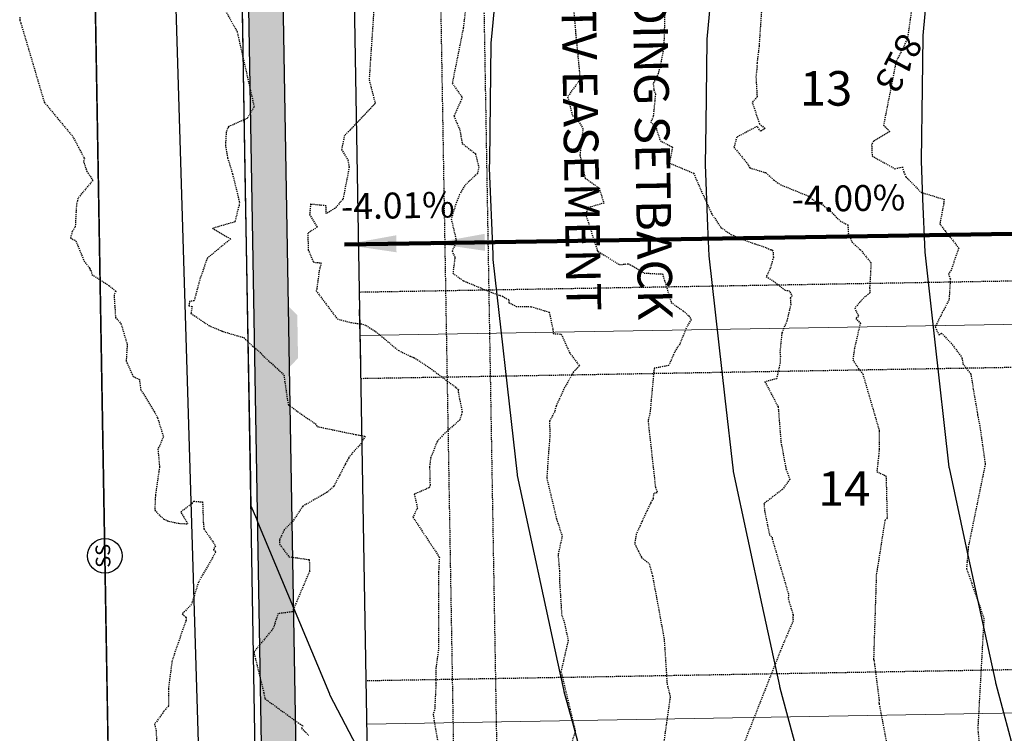
# Model space of a CAD drawing. Units: feet. Extents: x 2037670 to 2039189, y 13683042 to 13685614.
# Drawn here: x 2038723 to 2038837, y 13684320 to 13684403 of the extents above; entities that cross this region are included whole.
import ezdxf
from ezdxf.enums import TextEntityAlignment as Align

# ---------------------------------------------------------------- set-up
doc = ezdxf.new("R2010")
doc.units = ezdxf.units.FT
doc.header["$MEASUREMENT"] = 0
doc.linetypes.add('HIDDEN2', pattern=[0.1875, 0.125, -0.0625])
doc.linetypes.add('MP 1249800$0$HIDDEN2', pattern=[0.1875, 0.125, -0.0625])
for name, color, linetype in [('C-ANNO-NOTES', 51, 'Continuous'), ('C-TOPO-ANNO', 21, 'Continuous'), ('CE-TOPO-ANNO-CONT', 21, 'Continuous'), ('CE-TOPO-MAJR', 37, 'HIDDEN2'), ('CE-TOPO-MINR', 39, 'HIDDEN2'), ('CP-TOPO-ANNO-SLOP', 51, 'Continuous'), ('CP-TOPO-MAJR', 5, 'Continuous'), ('CP-TOPO-MINR', 4, 'Continuous'), ('MP 1249800$0$C-SSWR-PIPE-LINE D-U1', 6, 'Continuous'), ('MP 1249800$0$C-SSWR-PIPE-LINE G-U1', 6, 'Continuous'), ('MP 1249800$0$CP-ANNO-LOT-U1', 51, 'Continuous'), ('MP 1249800$0$CP-BLDG-STBK-FRNT-U1', 252, 'MP 1249800$0$HIDDEN2'), ('MP 1249800$0$CP-ESMT-UTIL-U1', 252, 'MP 1249800$0$HIDDEN2'), ('MP 1249800$0$CP-ROAD-CURB-BACK-U1', 252, 'Continuous'), ('MP 1249800$0$CP-ROAD-CURB-FACE-U1', 252, 'Continuous'), ('MP 1249800$0$CP-ROAD-ROW-U1', 252, 'Continuous'), ('MP 1249800$0$CP-ROAD-SWLK-HATCH-U1', 253, 'Continuous'), ('MP 1249800$0$CP-ROAD-SWLK-U1', 252, 'Continuous')]:
    doc.layers.add(name, color=color, linetype=linetype)
for name, color, linetype, plot in [('C-PLAN-PIPE-SSWR', 204, 'Continuous', False), ('MP 1249800$0$C-ANNO-NPLT', 190, 'Continuous', False), ('MP 1249800$0$CP-BLDG-STBK-SIDE-U1', 252, 'MP 1249800$0$HIDDEN2', False)]:
    doc.layers.add(name, color=color, linetype=linetype, plot=plot)
doc.layers.add('MP 1249800$0$CP-PROP-LOT-U1', color=252, linetype='Continuous', lineweight=0)
doc.styles.add('A_PD-DIMS', font='simplex.shx')
doc.styles.add('MP 1249800$0$PD-BOLD', font='sanss___.ttf')
doc.styles.add('PD-080', font='Simplex.shx', dxfattribs={"height": 0.08})
doc.styles.add('SIMPLEX', font='simplex.shx')
doc.dimstyles.new('pd_basic_PD-080', dxfattribs={"dimtxt": 0.08, "dimasz": 0.1, "dimexe": 0.08, "dimexo": 0.08, "dimgap": 0.05, "dimtad": 0, "dimtih": 1, "dimtoh": 1, "dimrnd": 0.01, "dimzin": 0, "dimdsep": 46, "dimtxsty": 'A_PD-DIMS', "dimcen": 0.08, "dimclrd": 256, "dimclre": 256, "dimclrt": 256, "dimaunit": 1, "dimadec": 4, "dimazin": 0, "dimtfac": 1, "dimtofl": 0, "dimtmove": 0, "dimatfit": 3, "dimfxl": 1, "dimtfill": 1, "dimtolj": 1, "dimtzin": 0, "dimarcsym": 0})

# ---------------------------------------------------------------- blocks, each defined once
blk = doc.blocks.new('*U230')
at = {"layer": 'CE-TOPO-ANNO-CONT', "color": 21, "linetype": 'Continuous', "lineweight": -3, "insert": (2038824.83, 13684398.14, 813), "char_height": 3, "width": 7.2143, "attachment_point": 5, "rotation": 242.635, "style": 'SIMPLEX', "bg_fill": 3, "box_fill_scale": 1.25, "bg_fill_color": 256, "bg_fill_true_color": 13158600, "bg_fill_transparency": 0}
blk.add_mtext('813', dxfattribs=at)
blk = doc.blocks.new('SSMH')
blk.add_circle((0, 0), 2)
at = {"insert": (0, 0), "char_height": 1.7, "width": 4.8137, "attachment_point": 5, "line_spacing_factor": 0.882646, "style": 'PD-080'}
blk.add_mtext('SS', dxfattribs=at)
blk = doc.blocks.new('*U438')
at = {"layer": 'CP-TOPO-ANNO-SLOP', "color": 51, "linetype": 'Continuous', "lineweight": -3, "insert": (2038767.21, 13684379.07), "char_height": 3, "width": 15.8714, "attachment_point": 8, "rotation": 0.9846, "style": 'SIMPLEX', "bg_fill": 3, "box_fill_scale": 1.333333, "bg_fill_color": 256, "bg_fill_true_color": 13158600, "bg_fill_transparency": 0}
blk.add_mtext('-4.01%', dxfattribs=at)
at = {"layer": 'CP-TOPO-ANNO-SLOP', "color": 51, "linetype": 'Continuous', "lineweight": -3}
blk.add_leader([(2038761, 13684376.97, 0.09), (2038773.49, 13684377.18, -0.09)], dimstyle='pd_basic_PD-080', override={"dimscale": 1, "dimasz": 6, "dimclrd": 256, "dimlwd": 65535}, dxfattribs=at)
blk = doc.blocks.new('*U439')
at = {"layer": 'CP-TOPO-ANNO-SLOP', "color": 51, "linetype": 'Continuous', "lineweight": -3, "insert": (2038819.38, 13684379.91), "char_height": 3, "width": 16.4486, "attachment_point": 8, "rotation": 0.9126, "style": 'SIMPLEX', "bg_fill": 3, "box_fill_scale": 1.333333, "bg_fill_color": 256, "bg_fill_true_color": 13158600, "bg_fill_transparency": 0}
blk.add_mtext('-4.00%', dxfattribs=at)
at = {"layer": 'CP-TOPO-ANNO-SLOP', "color": 51, "linetype": 'Continuous', "lineweight": -3}
blk.add_leader([(2038771.24, 13684377.14), (2038867.59, 13684378.68)], dimstyle='pd_basic_PD-080', override={"dimscale": 1, "dimasz": 6, "dimclrd": 256, "dimlwd": 65535}, dxfattribs=at)

msp = doc.modelspace()

# ---------------------------------------------------------------- linework, layer by layer
at = {"layer": 'C-PLAN-PIPE-SSWR', "color": 204, "linetype": 'Continuous', "lineweight": -3}
for points in [[(2038733.255, 13684340.935), (2038727.711, 13684663.466)], [(2038741.073, 13683886.002), (2038733.255, 13684340.935)]]:
    msp.add_lwpolyline(points, dxfattribs=at)
at = {"layer": 'CE-TOPO-MAJR', "color": 37, "linetype": 'HIDDEN2', "lineweight": -3, "elevation": 810}
msp.add_lwpolyline([(2038787.405, 13684405.558), (2038787.749, 13684401.469), (2038788.175, 13684397.133), (2038788.246, 13684396.077), (2038786.824, 13684394.103), (2038787.387, 13684391.897), (2038787.868, 13684391.855), (2038787.973, 13684391.438), (2038788.602, 13684390.414), (2038788.243, 13684387.377), (2038788.769, 13684385.005), (2038788.86, 13684384.662), (2038790.465, 13684383.54), (2038791.011, 13684381.783), (2038789.221, 13684381.255), (2038788.977, 13684380.623), (2038788.985, 13684380.267), (2038790.237, 13684376.37), (2038790.239, 13684376.28), (2038790.355, 13684376.171), (2038792.819, 13684374.655), (2038793.817, 13684374.748), (2038794.35, 13684374.508), (2038795.677, 13684373.683), (2038797.548, 13684373.577), (2038797.795, 13684373.58), (2038798.043, 13684372.827), (2038798.814, 13684370.268), (2038800.208, 13684369.287), (2038800.866, 13684368.712), (2038801.112, 13684368.295), (2038800.564, 13684367.317), (2038799.798, 13684365.453), (2038799.297, 13684364.713), (2038798.515, 13684362.976), (2038796.837, 13684362.646), (2038796.35, 13684357.406), (2038796.129, 13684356.595), (2038796.987, 13684348.883), (2038797.207, 13684348.25), (2038796.762, 13684348.159), (2038796.727, 13684347.587), (2038796.441, 13684347.084), (2038795.432, 13684344.911), (2038794.764, 13684343.453), (2038794.578, 13684342.364), (2038794.751, 13684342.003), (2038794.993, 13684341.506), (2038795.386, 13684340.738), (2038796.262, 13684340.049), (2038796.654, 13684338.611), (2038797.996, 13684331.314), (2038798.336, 13684326.115), (2038798.696, 13684324.628), (2038797.659, 13684317.262)], dxfattribs=at)
at = {"layer": 'CE-TOPO-MINR', "color": 39, "linetype": 'HIDDEN2', "lineweight": -3}
for points, elevation in [([(2038809.643, 13684409.516), (2038808.981, 13684399.923), (2038808.754, 13684397.986), (2038808.737, 13684397.754), (2038808.753, 13684397.57), (2038808.622, 13684396.442), (2038808.759, 13684394.088), (2038808.194, 13684393.435), (2038809.036, 13684390.957), (2038809.703, 13684390.405), (2038809.161, 13684390.09), (2038808.756, 13684390.663), (2038806.404, 13684389.415), (2038806.082, 13684388.255), (2038807.084, 13684387.03), (2038807.635, 13684386.357), (2038807.911, 13684385.859), (2038809.799, 13684385.291), (2038810.72, 13684384.438), (2038811.45, 13684383.917), (2038814.756, 13684382.573), (2038815.533, 13684381.943), (2038815.829, 13684381.983), (2038817.25, 13684380.84), (2038818.375, 13684379.719), (2038819.27, 13684379.249), (2038819.31, 13684378.329), (2038819.752, 13684377.252), (2038820.731, 13684376.372), (2038821.913, 13684374.895), (2038821.903, 13684373.862), (2038821.784, 13684371.977), (2038821.823, 13684371.371), (2038821.131, 13684370.825), (2038820.057, 13684369.642), (2038820.51, 13684368.667), (2038820.178, 13684368.408), (2038820.711, 13684367.893), (2038820.023, 13684364.947), (2038819.847, 13684363.627), (2038820.52, 13684362.594), (2038820.991, 13684362.006), (2038822.9, 13684355.436), (2038822.904, 13684353.313), (2038822.82, 13684352.481), (2038822.615, 13684350.687), (2038823.675, 13684350.182), (2038823.71, 13684349.323), (2038823.81, 13684345.333), (2038823.544, 13684345.02), (2038822.673, 13684339.416), (2038822.558, 13684338.781), (2038822.242, 13684328.971), (2038822.295, 13684328.828), (2038822.884, 13684324.22), (2038822.87, 13684323.969), (2038822.884, 13684323.809), (2038825.704, 13684308.961)], 812), ([(2038764.701, 13684408.833), (2038763.842, 13684396.056), (2038764.527, 13684393.425), (2038764.54, 13684393.386), (2038764.513, 13684393.288), (2038764.379, 13684393.128), (2038761.645, 13684390.231), (2038760.992, 13684389.615), (2038760.652, 13684387.971), (2038761.386, 13684386.809), (2038761.409, 13684386.801), (2038761.382, 13684386.743), (2038761.537, 13684385.938), (2038760.815, 13684382.22), (2038759.868, 13684381.163), (2038758.874, 13684380.561), (2038758.872, 13684381.465), (2038757.066, 13684381.646), (2038756.961, 13684380.466), (2038757.835, 13684379.01), (2038756.748, 13684378.299), (2038756.788, 13684376.377), (2038757.396, 13684374.942), (2038758.297, 13684374.858), (2038758.071, 13684373.999), (2038757.788, 13684371.872), (2038757.711, 13684371.63), (2038760.149, 13684368.372), (2038761.767, 13684367.937), (2038763.089, 13684367.775), (2038763.477, 13684367.625), (2038764.588, 13684366.919), (2038767.265, 13684364.695), (2038768.638, 13684364.038), (2038769.027, 13684363.897), (2038770.899, 13684362.68), (2038773.893, 13684360.443), (2038774.187, 13684360.178), (2038774.148, 13684359.946), (2038774.618, 13684357.614), (2038774.347, 13684356.689), (2038772.454, 13684354.989), (2038772.123, 13684354.617), (2038771.742, 13684354.233), (2038770.948, 13684352.219), (2038770.842, 13684351.266), (2038770.897, 13684349.143), (2038770.884, 13684348.939), (2038770.823, 13684348.885), (2038770.772, 13684348.807), (2038769.074, 13684348.071), (2038769.434, 13684346.494), (2038768.917, 13684345.416), (2038771.977, 13684340.775), (2038771.885, 13684339.072), (2038771.859, 13684330.008), (2038771.582, 13684327.942), (2038771.582, 13684326.253), (2038771.427, 13684323.055), (2038771.243, 13684322.629), (2038772.337, 13684316.09)], 808), ([(2038775.469, 13684408.426), (2038774.746, 13684402.043), (2038773.465, 13684395.667), (2038774.625, 13684394.008), (2038773.665, 13684391.848), (2038774.354, 13684390.228), (2038774.42, 13684389.784), (2038774.47, 13684389.529), (2038774.62, 13684388.697), (2038776.146, 13684387.504), (2038776.541, 13684385.972), (2038776.391, 13684385.213), (2038774.909, 13684383.813), (2038774.32, 13684382.769), (2038773.959, 13684381.89), (2038773.348, 13684379.959), (2038773.919, 13684377.532), (2038773.786, 13684376.92), (2038773.463, 13684376.249), (2038773.773, 13684375.468), (2038773.539, 13684373.651), (2038774.651, 13684372.856), (2038774.776, 13684372.778), (2038777.722, 13684371.557), (2038779.298, 13684370.992), (2038780.007, 13684370.593), (2038780.013, 13684370.224), (2038780.399, 13684370.08), (2038780.875, 13684369.812), (2038782.619, 13684369.787), (2038784.696, 13684369.149), (2038785.115, 13684367.165), (2038785.156, 13684366.667), (2038786.083, 13684366.614), (2038787.038, 13684364.48), (2038788.185, 13684362.936), (2038787.504, 13684362.226), (2038786.471, 13684360.428), (2038785.479, 13684358.259), (2038785.329, 13684357.631), (2038784.721, 13684356.532), (2038784.772, 13684354.878), (2038784.57, 13684352.353), (2038784.526, 13684351.679), (2038784.416, 13684349.921), (2038785.545, 13684345.187), (2038786.196, 13684343.236), (2038785.719, 13684341.077), (2038785.877, 13684339.157), (2038785.888, 13684337.98), (2038786.129, 13684334.15), (2038786.436, 13684333.248), (2038786.889, 13684331.147), (2038786.055, 13684327.55), (2038787.711, 13684320.641), (2038786.178, 13684315.828)], 809), ([(2038798.149, 13684406.711), (2038797.958, 13684399.83), (2038797.645, 13684398.171), (2038797.311, 13684396.794), (2038796.722, 13684395.625), (2038796.804, 13684394.903), (2038796.997, 13684394.43), (2038796.729, 13684391.789), (2038796.439, 13684391.162), (2038797.058, 13684390.499), (2038797.539, 13684389.007), (2038798.962, 13684388.266), (2038798.607, 13684386.42), (2038801.406, 13684385.247), (2038802.302, 13684383.155), (2038802.708, 13684382.324), (2038803.481, 13684380.582), (2038804.563, 13684378.966), (2038805.73, 13684378.149), (2038806.891, 13684377.649), (2038809.825, 13684376.604), (2038810.31, 13684376.374), (2038810.395, 13684376.393), (2038810.512, 13684376.313), (2038810.622, 13684376.082), (2038810.64, 13684375.498), (2038810.29, 13684374.237), (2038809.826, 13684373.265), (2038810.651, 13684372.759), (2038812.016, 13684371.687), (2038812.452, 13684371.659), (2038812.814, 13684371.054), (2038812.602, 13684370.783), (2038812.657, 13684370.035), (2038812.208, 13684368.138), (2038811.624, 13684366.74), (2038811.401, 13684364.57), (2038811.454, 13684364.013), (2038811.419, 13684363.28), (2038811.015, 13684361.443), (2038809.673, 13684361.096), (2038811.193, 13684358.197), (2038811.52, 13684354.14), (2038812.104, 13684350.959), (2038812.543, 13684349.789), (2038811.691, 13684348.627), (2038809.549, 13684346.984), (2038809.615, 13684346.197), (2038810.188, 13684343.384), (2038810.51, 13684343.081), (2038810.502, 13684342.906), (2038812.413, 13684336.425), (2038812.389, 13684336.154), (2038812.361, 13684336), (2038812.921, 13684334.126), (2038812.905, 13684333.641), (2038812.934, 13684333.413), (2038811.655, 13684330.439), (2038806.989, 13684318.608)], 811), ([(2038723.418, 13684403.295), (2038723.392, 13684402.944), (2038723.529, 13684402.608), (2038726.242, 13684393.449), (2038729.533, 13684389.5), (2038730.879, 13684386.942), (2038730.765, 13684386.598), (2038731.169, 13684385.458), (2038731.86, 13684384.416), (2038730.139, 13684382.338), (2038730.071, 13684382.042), (2038729.962, 13684381.623), (2038729.822, 13684379.001), (2038729.475, 13684378.479), (2038729.278, 13684377.752), (2038729.887, 13684377.415), (2038730.845, 13684375.064), (2038731.504, 13684374.232), (2038731.496, 13684374.06), (2038731.662, 13684373.972), (2038731.744, 13684373.5), (2038733.729, 13684372.242), (2038734.539, 13684371.565), (2038734.31, 13684371.136), (2038734.489, 13684368.527), (2038735.116, 13684367.837), (2038735.838, 13684365.421), (2038735.717, 13684363.487), (2038736.406, 13684361.976), (2038736.517, 13684361.708), (2038737.252, 13684361.366), (2038737.406, 13684360.179), (2038738.964, 13684357.636), (2038739.357, 13684356.906), (2038740.027, 13684354.745), (2038739.609, 13684353.724), (2038739.385, 13684353.329), (2038739.583, 13684351.248), (2038739.108, 13684348.015), (2038739.027, 13684346.21), (2038740.063, 13684345.201), (2038740.632, 13684344.949), (2038741.774, 13684344.703), (2038742.865, 13684344.643), (2038742.05, 13684346.049), (2038743.353, 13684347.006), (2038743.553, 13684347.259), (2038744.564, 13684347.177), (2038744.646, 13684344.851), (2038744.721, 13684344.058), (2038745.705, 13684342.643), (2038746.048, 13684342.097), (2038745.814, 13684341.66), (2038746.09, 13684341.379), (2038744.091, 13684337.888), (2038743.282, 13684335.319), (2038742.21, 13684334.21), (2038742.648, 13684333.797), (2038742.647, 13684333.508), (2038741.035, 13684328.803), (2038740.603, 13684325.542), (2038740.605, 13684323.554), (2038740.082, 13684322.923), (2038739.006, 13684321.43), (2038739.176, 13684320.706), (2038739.29, 13684318.583)], 806), ([(2038826.652, 13684404.25), (2038826.178, 13684400.929), (2038825.746, 13684399.903), (2038824.835, 13684398.141), (2038823.402, 13684390.811), (2038824.106, 13684390.077), (2038822.253, 13684388.934), (2038822.012, 13684388.578), (2038822.073, 13684387.236), (2038824.716, 13684385.753), (2038825.573, 13684385.968), (2038825.743, 13684385.358), (2038825.989, 13684384.815), (2038827.727, 13684383.04), (2038830.4, 13684382.215), (2038830.346, 13684381.621), (2038829.908, 13684379.373), (2038830.516, 13684378.564), (2038832.095, 13684376.597), (2038831.211, 13684373.992), (2038830.901, 13684373.557), (2038831.129, 13684373.02), (2038830.974, 13684370.576), (2038830.191, 13684369.095), (2038829.378, 13684367.438), (2038829.8, 13684366.537), (2038830.087, 13684366.721), (2038831.217, 13684365.574), (2038832.477, 13684363.875), (2038832.576, 13684363.169), (2038833.493, 13684361.996), (2038834.293, 13684357.21), (2038834.546, 13684355.923), (2038835.168, 13684351.543), (2038833.212, 13684341.992), (2038833.002, 13684339.47), (2038835.013, 13684333.721), (2038834.308, 13684320.953), (2038834.451, 13684319.359)], 813)]:
    msp.add_lwpolyline(points, dxfattribs=dict(at, elevation=elevation))
at = {"layer": 'CP-TOPO-MAJR', "color": 3, "linetype": 'Continuous', "lineweight": -3, "elevation": 810}
msp.add_lwpolyline([(2038803.723, 13684409.06), (2038802.945, 13684400.743), (2038802.942, 13684400.71), (2038802.935, 13684400.64), (2038802.814, 13684390.898), (2038802.756, 13684386.3), (2038802.756, 13684386.281), (2038802.755, 13684386.241), (2038803.036, 13684379.071), (2038803.168, 13684375.684), (2038805.023, 13684359.205), (2038805.97, 13684350.787), (2038805.974, 13684350.752), (2038805.982, 13684350.685), (2038809.315, 13684335.278), (2038811.349, 13684325.876), (2038811.358, 13684325.835), (2038811.371, 13684325.774), (2038811.388, 13684325.713), (2038811.399, 13684325.673), (2038814.24, 13684315.085)], dxfattribs=at)
at = {"layer": 'CP-TOPO-MINR', "color": 2, "linetype": 'Continuous', "lineweight": -3}
for points, elevation in [([(2038780.282, 13684425.255), (2038778.094, 13684401.87), (2038777.949, 13684400.313), (2038777.948, 13684400.307), (2038777.939, 13684400.211), (2038777.77, 13684386.677), (2038777.76, 13684385.87), (2038777.76, 13684385.867), (2038777.759, 13684385.812), (2038778.148, 13684375.87), (2038778.172, 13684375.254), (2038780.746, 13684352.384), (2038780.974, 13684350.358), (2038780.975, 13684350.349), (2038780.985, 13684350.256), (2038785.662, 13684328.642), (2038786.353, 13684325.446), (2038786.356, 13684325.433), (2038786.375, 13684325.345), (2038786.399, 13684325.257), (2038786.402, 13684325.243), (2038787.37, 13684321.636), (2038793.054, 13684300.456)], 809), ([(2038748.817, 13684424.703), (2038749.228, 13684399.717), (2038749.276, 13684396.865), (2038749.472, 13684385.325), (2038749.512, 13684383.01), (2038749.656, 13684374.721), (2038749.735, 13684370.305), (2038750.102, 13684349.725), (2038750.116, 13684348.964), (2038750.157, 13684346.746), (2038750.798, 13684345.209), (2038750.94, 13684344.869), (2038759.246, 13684324.945), (2038759.274, 13684324.879), (2038759.309, 13684324.812), (2038761.499, 13684320.613), (2038763.629, 13684316.531)], 808), ([(2038829.352, 13684416.249), (2038827.941, 13684401.172), (2038827.936, 13684401.112), (2038827.932, 13684401.07), (2038827.857, 13684395.118), (2038827.752, 13684386.73), (2038827.752, 13684386.695), (2038827.752, 13684386.671), (2038827.924, 13684382.272), (2038828.164, 13684376.114), (2038829.3, 13684366.027), (2038830.966, 13684351.217), (2038830.973, 13684351.155), (2038830.978, 13684351.115), (2038832.969, 13684341.914), (2038836.346, 13684326.306), (2038836.36, 13684326.238), (2038836.368, 13684326.204), (2038836.377, 13684326.17), (2038836.395, 13684326.102), (2038841.109, 13684308.534)], 811)]:
    msp.add_lwpolyline(points, dxfattribs=dict(at, elevation=elevation))
at = {"layer": 'MP 1249800$0$C-ANNO-NPLT'}
msp.add_lwpolyline([(2038762.896, 13684363.448), (2038762.745, 13684369.446)], dxfattribs=at)
at = {"layer": 'MP 1249800$0$C-SSWR-PIPE-LINE D-U1'}
msp.add_line((2038733.255, 13684340.935), (2038741.073, 13683886.002), dxfattribs=at)
at = {"layer": 'MP 1249800$0$C-SSWR-PIPE-LINE G-U1'}
msp.add_line((2038727.711, 13684663.466), (2038733.255, 13684340.935), dxfattribs=at)
at = {"layer": 'MP 1249800$0$CP-BLDG-STBK-SIDE-U1'}
for points in [[(2038932.255, 13684374.359), (2038762.735, 13684371.446)], [(2038931.955, 13684364.353), (2038762.907, 13684361.447)], [(2038930.905, 13684329.33), (2038763.508, 13684326.453)]]:
    msp.add_lwpolyline(points, dxfattribs=at)
at = {"layer": 'MP 1249800$0$CP-PROP-LOT-U1'}
for points in [[(2038932.105, 13684369.356), (2038762.821, 13684366.447)], [(2038930.755, 13684324.326), (2038763.594, 13684321.453)]]:
    msp.add_lwpolyline(points, dxfattribs=at)

# ---------------------------------------------------------------- block references
at = {"layer": 'C-PLAN-PIPE-SSWR', "color": 204, "linetype": 'Continuous', "lineweight": -3, "rotation": 90.98462879116187}
msp.add_blockref('SSMH', (2038733.255, 13684340.935, 806.017), dxfattribs=at)

# ---------------------------------------------------------------- texts
at = {"layer": 'MP 1249800$0$CP-ANNO-LOT-U1', "style": 'MP 1249800$0$PD-BOLD'}
for s, p in [('13', (2038816.746, 13684395.064)), ('14', (2038818.844, 13684348.729))]:
    msp.add_text(s, height=4, dxfattribs=at).set_placement(p, align=Align.MIDDLE_CENTER)

# ---------------------------------------------------------------- next in the draw order: block references
at = {"layer": 'C-ANNO-NOTES', "color": 51, "linetype": 'Continuous', "lineweight": -3}
msp.add_blockref('*U438', (0, 0), dxfattribs=at)
at = {"layer": 'C-TOPO-ANNO', "color": 21, "linetype": 'Continuous', "lineweight": -3}
msp.add_blockref('*U230', (0, 0), dxfattribs=at)

# ---------------------------------------------------------------- next in the draw order: linework, layer by layer
at = {"layer": 'CE-TOPO-MINR', "color": 39, "linetype": 'HIDDEN2', "lineweight": -3, "elevation": 807}
msp.add_lwpolyline([(2038747.098, 13684404.231), (2038748.56, 13684401.651), (2038750.539, 13684392.899), (2038749.739, 13684391.588), (2038747.552, 13684390.618), (2038747.304, 13684390.018), (2038747.204, 13684388.473), (2038747.463, 13684387.013), (2038748.032, 13684385.17), (2038748.685, 13684382.486), (2038748.824, 13684381.86), (2038748.81, 13684381.604), (2038748.8, 13684381.504), (2038748.72, 13684381.311), (2038748.313, 13684379.609), (2038745.718, 13684378.859), (2038747.833, 13684377.629), (2038746.396, 13684376.458), (2038745.111, 13684375.386), (2038744.295, 13684373.114), (2038743.589, 13684370.47), (2038743.065, 13684370.402), (2038742.981, 13684369.9), (2038743.343, 13684369.806), (2038743.221, 13684369.012), (2038745.282, 13684367.605), (2038746.784, 13684366.971), (2038746.936, 13684366.905), (2038749.348, 13684366.201), (2038750.519, 13684365.063), (2038751.039, 13684364.667), (2038751.67, 13684364.033), (2038753.973, 13684361.886), (2038754.378, 13684358.989), (2038754.518, 13684358.423), (2038755.563, 13684357.639), (2038757.59, 13684356.25), (2038757.821, 13684355.909), (2038762.302, 13684354.976), (2038763.378, 13684354.782), (2038762.915, 13684353.952), (2038761.973, 13684352.914), (2038761.478, 13684352.293), (2038761.106, 13684351.588), (2038760.442, 13684350.316), (2038759.74, 13684348.957), (2038758.99, 13684348.299), (2038756.155, 13684346.683), (2038755.041, 13684344.971), (2038754.013, 13684343.948), (2038753.455, 13684342.777), (2038753.491, 13684342.275), (2038754.56, 13684340.837), (2038756.911, 13684340.498), (2038756.963, 13684339.192), (2038755.064, 13684334.715), (2038755.033, 13684334.502), (2038754.979, 13684334.465), (2038754.885, 13684334.441), (2038753.319, 13684334.244), (2038752.715, 13684332.504), (2038750.492, 13684329.793), (2038751.666, 13684325.028), (2038751.781, 13684324.405), (2038755.814, 13684321.478), (2038756.177, 13684321.268), (2038756.006, 13684320.967), (2038756.85, 13684320.163)], dxfattribs=at)

# ---------------------------------------------------------------- next in the draw order: block references
at = {"layer": 'C-ANNO-NOTES', "color": 51, "linetype": 'Continuous', "lineweight": -3}
msp.add_blockref('*U439', (0, 0), dxfattribs=at)

# ---------------------------------------------------------------- next in the draw order: hatches: boundary and pattern name
at = {"layer": 'MP 1249800$0$CP-ROAD-SWLK-HATCH-U1'}
h = msp.add_hatch(dxfattribs=at)
h.set_pattern_fill('AR-CONC', color=256)
h.set_pattern_definition([(50, (2038095.096, 13684748.0533), (7.172602, -0.62752), [0.75, -8.25]), (355, (2038095.096, 13684748.053), (-1.387513, 7.52192), [0.6, -6.6]), (100.45144, (2038095.694, 13684748.001), (5.78509, 6.8944), [0.6374, -7.01142]), (46.1842, (2038095.096, 13684750.053), (10.672413, -1.65519), [1.125, -12.375]), (96.6356, (2038095.986, 13684749.915), (9.34662, 9.74119), [0.9561, -10.51714]), (351.1842, (2038095.096, 13684750.053), (9.34662, 9.74119), [0.9, -9.9]), (21, (2038096.096, 13684749.5533), (5.96907, -4.02619), [0.75, -8.25]), (326, (2038096.096, 13684749.553), (2.433153, 7.2515), [0.6, -6.6]), (71.45144, (2038096.5936, 13684749.218), (8.402224, 3.22531), [0.6374, -7.01142]), (37.5, (2038095.0962, 13684748.0533), (0.1215986, 3.3289385), [0, -6.52, 0, -6.7, 0, -6.625]), (7.5, (2038095.0962, 13684748.0533), (2.630695, 3.944117), [0, -3.82, 0, -6.37, 0, -2.525]), (327.5, (2038092.8662, 13684748.0533), (5.3382244, -0.225549), [0, -2.5, 0, -7.8, 0, -10.35]), (317.5, (2038091.866, 13684748.0533), (5.831862, 1.00105), [0, -3.25, 0, -5.18, 0, -7.35])])
edge = h.paths.add_edge_path()
edge.add_line((2038035.468, 13684783.317), (2038105.91, 13684642.381))
edge.add_arc((2037929.471, 13684554.194), 197.25, 6.8424, 26.55664, ccw=False)
edge.add_line((2038125.316, 13684577.694), (2038129.174, 13684529.563))
edge.add_line((2038129.174, 13684529.563), (2038139.725, 13683915.673))
edge.add_arc((2038115.478, 13683915.256), 24.25, -89.01537, 0.98463, ccw=False)
edge.add_line((2038115.895, 13683891.01), (2037928.761, 13683887.793))
edge.add_line((2037928.761, 13683887.793), (2037928.692, 13683891.793))
edge.add_line((2037928.692, 13683891.793), (2037929.674, 13683892.81))
edge.add_line((2037929.674, 13683892.81), (2037934.674, 13683892.896))
edge.add_line((2037934.674, 13683892.896), (2037935.691, 13683891.913))
edge.add_line((2037935.691, 13683891.913), (2038115.826, 13683895.009))
edge.add_arc((2038115.478, 13683915.256), 20.25, 270.98463, 360.98463)
edge.add_line((2038135.725, 13683915.604), (2038125.177, 13684529.369))
edge.add_line((2038125.177, 13684529.369), (2038121.336, 13684577.295))
edge.add_arc((2037929.471, 13684554.194), 193.25, 6.86567, 26.55664)
edge.add_line((2038102.332, 13684640.592), (2038071.617, 13684702.044))
edge.add_line((2038071.617, 13684702.044), (2038067.593, 13684705.623))
edge.add_line((2038067.593, 13684705.623), (2038030.101, 13684780.634))
edge.add_line((2038030.101, 13684780.634), (2038035.468, 13684783.317))
edge = h.paths.add_edge_path(flags=16)
edge.add_line((2038651.299, 13684813.201), (2038625.948, 13684824.03))
edge.add_arc((2038632.93, 13684805.289), 20, 110.43272, 115.55834)
edge.add_line((2038624.302, 13684823.332), (2038542.343, 13684784.137))
edge.add_line((2038542.343, 13684784.137), (2038541.872, 13684782.803))
edge.add_line((2038541.872, 13684782.803), (2038537.361, 13684780.646))
edge.add_line((2038537.361, 13684780.646), (2038536.028, 13684781.117))
edge.add_line((2038536.028, 13684781.117), (2038440.759, 13684735.557))
edge.add_arc((2038449.496, 13684717.288), 20.25, 115.55834, 127.71142)
edge.add_line((2038437.109, 13684733.308), (2038431.883, 13684705.67))
edge.add_arc((2037929.471, 13684554.194), 524.75, 0.98463, 16.77803, ccw=False)
edge.add_line((2038454.144, 13684563.211), (2038454.322, 13684552.99))
edge.add_line((2038454.322, 13684552.99), (2038455.338, 13684551.968))
edge.add_line((2038455.338, 13684551.968), (2038455.423, 13684547.008))
edge.add_line((2038455.423, 13684547.008), (2038454.44, 13684545.991))
edge.add_line((2038454.44, 13684545.991), (2038465.177, 13683921.266))
edge.add_arc((2038485.424, 13683921.614), 20.25, 180.98463, 270.98463)
edge.add_line((2038485.772, 13683901.367), (2038698.99, 13683905.032))
edge.add_arc((2038698.647, 13683925.029), 20, 270.98463, 360.98463)
edge.add_line((2038718.644, 13683925.372), (2038707.985, 13684545.531))
edge.add_line((2038707.985, 13684545.531), (2038705.9, 13684550.496))
edge.add_line((2038705.9, 13684550.496), (2038704.507, 13684631.548))
edge.add_arc((2038528.283, 13684628.52), 176.25, 0.98463, 18.8938)
edge.add_line((2038695.036, 13684685.592), (2038651.853, 13684811.765))
edge.add_arc((2038632.93, 13684805.289), 20, 18.8938, 23.30406)
edge = h.paths.add_edge_path(flags=16)
edge.add_arc((2038376.459, 13684682.36), 20.25, 15.9994, 31.92156, ccw=False)
edge.add_arc((2037929.471, 13684554.194), 485.25, 0.98463, 15.9994, ccw=False)
edge.add_line((2038414.65, 13684562.532), (2038425.683, 13683920.587))
edge.add_arc((2038405.436, 13683920.239), 20.25, -89.01537, 0.98463, ccw=False)
edge.add_line((2038405.784, 13683899.992), (2038195.815, 13683896.384))
edge.add_arc((2038195.467, 13683916.631), 20.25, 180.98463, 270.98463, ccw=False)
edge.add_line((2038175.22, 13683916.283), (2038164.669, 13684530.16))
edge.add_line((2038164.669, 13684530.16), (2038164.57, 13684582.103))
edge.add_arc((2037929.471, 13684554.194), 236.75, 6.77018, 7.74747)
edge.add_line((2038164.06, 13684586.109), (2038180.704, 13684611.192))
edge.add_line((2038180.704, 13684611.192), (2038269.228, 13684653.526))
edge.add_line((2038269.228, 13684653.526), (2038270.562, 13684653.056))
edge.add_line((2038270.562, 13684653.056), (2038275.073, 13684655.213))
edge.add_line((2038275.073, 13684655.213), (2038275.544, 13684656.546))
edge.add_line((2038275.544, 13684656.546), (2038368.03, 13684700.776))
edge.add_line((2038368.03, 13684700.776), (2038393.647, 13684693.068))
edge = h.paths.add_edge_path()
edge.add_line((2038171.22, 13683916.214), (2038160.669, 13684530.122))
edge.add_line((2038160.669, 13684530.122), (2038160.571, 13684581.818))
edge.add_arc((2037958.953, 13684558.286), 202.987, 6.65716, 8.14901)
edge.add_line((2038159.89, 13684587.059), (2038171.706, 13684604.865))
edge.add_line((2038171.706, 13684604.865), (2038169.439, 13684609.733))
edge.add_arc((2038183.924, 13684590.285), 24.25, 115.55834, 126.68104, ccw=False)
edge.add_line((2038173.462, 13684612.162), (2038173.757, 13684612.303))
edge.add_line((2038173.757, 13684612.303), (2038174.947, 13684609.749))
edge.add_line((2038174.947, 13684609.749), (2038177.982, 13684614.324))
edge.add_line((2038177.982, 13684614.324), (2038365.997, 13684704.237))
edge.add_arc((2038368.96, 13684699.84), 5.303, 102.46627, 123.97356, ccw=False)
edge.add_line((2038367.816, 13684705.018), (2038376.767, 13684702.324))
edge.add_line((2038376.767, 13684702.324), (2038374.746, 13684706.55))
edge.add_arc((2038376.459, 13684682.36), 24.25, 57.57604, 94.05104, ccw=False)
edge.add_line((2038389.462, 13684702.83), (2038383.91, 13684700.175))
edge.add_line((2038383.91, 13684700.175), (2038396.171, 13684696.485))
edge.add_arc((2038376.459, 13684682.36), 24.25, 15.9994, 35.62491, ccw=False)
edge.add_arc((2037929.471, 13684554.194), 489.25, 0.98463, 15.9994, ccw=False)
edge.add_line((2038418.649, 13684562.601), (2038429.682, 13683920.656))
edge.add_arc((2038405.436, 13683920.239), 24.25, -89.01537, 0.98463, ccw=False)
edge.add_line((2038405.852, 13683895.993), (2038195.883, 13683892.384))
edge.add_arc((2038195.467, 13683916.631), 24.25, 180.98463, 270.98463, ccw=False)
edge = h.paths.add_edge_path()
edge.add_line((2037929.302, 13683856.298), (2038116.436, 13683859.514))
edge.add_arc((2038116.853, 13683835.268), 24.25, 0.98463, 90.98463, ccw=False)
edge.add_line((2038141.1, 13683835.684), (2038137.1, 13683835.616))
edge.add_arc((2038116.853, 13683835.268), 20.25, 0.98463, 90.27342)
edge.add_line((2038116.757, 13683855.518), (2037936.37, 13683852.418))
edge.add_line((2037936.37, 13683852.418), (2037935.387, 13683851.401))
edge.add_line((2037935.387, 13683851.401), (2037930.388, 13683851.315))
edge.add_line((2037930.388, 13683851.315), (2037929.371, 13683852.298))
edge.add_line((2037929.371, 13683852.298), (2037929.302, 13683856.298))
edge = h.paths.add_edge_path()
edge.add_line((2038431.057, 13683840.668), (2038427.057, 13683840.599))
edge.add_arc((2038406.81, 13683840.251), 20.25, 0.98463, 90.98463)
edge.add_line((2038406.462, 13683860.498), (2038196.493, 13683856.89))
edge.add_arc((2038196.841, 13683836.642), 20.25, 90.98463, 180.98463)
edge.add_line((2038176.594, 13683836.295), (2038172.595, 13683836.226))
edge.add_arc((2038196.841, 13683836.642), 24.25, 90.98463, 180.98463, ccw=False)
edge.add_line((2038196.425, 13683860.889), (2038406.394, 13683864.498))
edge.add_arc((2038406.81, 13683840.251), 24.25, 0.98463, 90.98463, ccw=False)
edge = h.paths.add_edge_path()
edge.add_line((2038462.552, 13683841.209), (2038466.552, 13683841.278))
edge.add_arc((2038486.799, 13683841.626), 20.25, 90.98463, 180.98463, ccw=False)
edge.add_line((2038486.451, 13683861.873), (2038699.419, 13683865.533))
edge.add_arc((2038699.767, 13683845.286), 20.25, 0.98463, 90.98463, ccw=False)
edge.add_line((2038720.014, 13683845.634), (2038724.013, 13683845.703))
edge.add_arc((2038699.767, 13683845.286), 24.25, 0.98463, 90.98463)
edge.add_line((2038699.35, 13683869.533), (2038486.382, 13683865.872))
edge.add_arc((2038486.799, 13683841.626), 24.25, 90.98463, 180.98463)
edge = h.paths.add_edge_path()
edge.add_line((2038656.386, 13684816.465), (2038641.204, 13684822.95))
edge.add_line((2038641.204, 13684822.95), (2038648.724, 13684825.524))
edge.add_arc((2038634.601, 13684805.811), 24.25, 54.3824, 70.77444)
edge.add_line((2038642.587, 13684828.708), (2038639.152, 13684827.533))
edge.add_line((2038639.152, 13684827.533), (2038638.062, 13684829.813))
edge.add_arc((2038634.601, 13684805.811), 24.25, 81.79654, 95.09819)
edge.add_line((2038632.447, 13684829.965), (2038634.414, 13684825.851))
edge.add_line((2038634.414, 13684825.851), (2038627.239, 13684828.916))
edge.add_arc((2038634.601, 13684805.811), 24.25, 107.67412, 115.55834)
edge.add_line((2038624.139, 13684827.688), (2038439.033, 13684739.165))
edge.add_arc((2038449.496, 13684717.288), 24.25, 115.55834, 131.43889)
edge.add_line((2038433.446, 13684735.468), (2038432.224, 13684729.004))
edge.add_line((2038432.224, 13684729.004), (2038427.072, 13684726.521))
edge.add_arc((2038449.496, 13684717.288), 24.25, 157.62163, 173.16771)
edge.add_line((2038425.418, 13684720.173), (2038431.044, 13684722.885))
edge.add_line((2038431.044, 13684722.885), (2038427.77, 13684705.45))
edge.add_arc((2037929.471, 13684554.194), 520.75, 0.98463, 16.88547, ccw=False)
edge.add_line((2038450.144, 13684563.142), (2038461.177, 13683921.197))
edge.add_arc((2038485.424, 13683921.614), 24.25, 180.98463, 270.98463)
edge.add_line((2038485.841, 13683897.368), (2038698.809, 13683901.028))
edge.add_arc((2038698.392, 13683925.274), 24.25, 270.98463, 360.98463)
edge.add_line((2038722.639, 13683925.691), (2038710.506, 13684631.651))
edge.add_arc((2038528.283, 13684628.52), 182.25, 0.98463, 18.8938)
edge.add_line((2038700.713, 13684687.535), (2038657.545, 13684813.663))
edge.add_arc((2038634.601, 13684805.811), 24.25, 18.8938, 26.06266)
edge = h.paths.add_edge_path()
edge.add_line((2038629.21, 13684884.562), (2038630.19, 13684893.588))
edge.add_line((2038630.19, 13684893.588), (2038625.097, 13684908.469))
edge.add_arc((2038452.666, 13684849.454), 182.25, 18.8938, 26.55664)
edge.add_line((2038615.688, 13684930.935), (2038563.367, 13685035.615))
edge.add_line((2038563.367, 13685035.615), (2038557.953, 13685033.026))
edge.add_line((2038557.953, 13685033.026), (2038610.321, 13684928.252))
edge.add_arc((2038452.666, 13684849.454), 176.25, 18.8938, 26.55664, ccw=False)
edge.add_line((2038619.42, 13684906.526), (2038624.845, 13684890.677))
edge.add_line((2038624.845, 13684890.677), (2038624.119, 13684883.995))
edge.add_line((2038624.119, 13684883.995), (2038625.657, 13684879.502))
edge.add_line((2038625.657, 13684879.502), (2038623.706, 13684870.002))
edge.add_arc((2038607.012, 13684881.017), 20, 295.55834, 326.58259, ccw=False)
edge.add_line((2038615.641, 13684862.974), (2038167.252, 13684648.543))
edge.add_line((2038167.252, 13684648.543), (2038145.359, 13684656.828))
edge.add_arc((2038160.11, 13684667.574), 18.25, 206.17838, 216.07397, ccw=False)
edge.add_arc((2037929.471, 13684554.194), 238.75, 26.17838, 26.55664)
edge.add_line((2038143.032, 13684660.935), (2038072.908, 13684801.232))
edge.add_line((2038072.908, 13684801.232), (2038067.541, 13684798.55))
edge.add_line((2038067.541, 13684798.55), (2038137.665, 13684658.252))
edge.add_arc((2037929.471, 13684554.194), 232.75, 26.17838, 26.55664, ccw=False)
edge.add_arc((2038160.11, 13684667.574), 24.25, 206.17838, 211.89858)
edge.add_line((2038139.522, 13684654.76), (2038149.716, 13684650.902))
edge.add_line((2038149.716, 13684650.902), (2038144.922, 13684648.669))
edge.add_arc((2038160.11, 13684667.574), 24.25, 231.22214, 245.39872)
edge.add_line((2038150.014, 13684645.525), (2038152.278, 13684646.579))
edge.add_line((2038152.278, 13684646.579), (2038153.346, 13684644.286))
edge.add_arc((2038160.11, 13684667.574), 24.25, 253.80584, 268.09621)
edge.add_line((2038159.304, 13684643.337), (2038157.078, 13684648.116))
edge.add_line((2038157.078, 13684648.116), (2038167.057, 13684644.34))
edge.add_arc((2038160.11, 13684667.574), 24.25, 286.64767, 295.55834)
edge.add_line((2038170.572, 13684645.697), (2038618.986, 13684860.14))
edge.add_arc((2038608.52, 13684882.015), 24.25, 295.5679, 325.21109)
edge.add_line((2038628.436, 13684868.179), (2038630.829, 13684879.831))
edge.add_line((2038630.829, 13684879.831), (2038632.721, 13684880.479))
edge.add_arc((2038608.52, 13684882.015), 24.25, 356.36697, 368.70278)
edge.add_line((2038632.491, 13684885.684), (2038629.21, 13684884.562))
edge = h.paths.add_edge_path()
edge.add_line((2038901.731, 13683904.515), (2038901.662, 13683908.515))
edge.add_line((2038901.662, 13683908.515), (2038782.728, 13683906.471))
edge.add_arc((2038782.38, 13683926.718), 20.25, 180.98463, 270.98463, ccw=False)
edge.add_line((2038762.133, 13683926.37), (2038754.632, 13684362.805))
edge.add_line((2038754.632, 13684362.805), (2038755.615, 13684363.822))
edge.add_line((2038755.615, 13684363.822), (2038755.529, 13684368.822))
edge.add_line((2038755.529, 13684368.822), (2038754.512, 13684369.804))
edge.add_line((2038754.512, 13684369.804), (2038750, 13684632.33))
edge.add_arc((2038528.283, 13684628.52), 221.75, 0.98463, 18.8938)
edge.add_line((2038738.085, 13684700.326), (2038692.943, 13684832.219))
edge.add_line((2038692.943, 13684832.219), (2038698.66, 13684858.432))
edge.add_arc((2038710.897, 13684842.297), 20.25, 115.55834, 127.17836, ccw=False)
edge.add_line((2038702.161, 13684860.566), (2038795.032, 13684904.979))
edge.add_arc((2038803.768, 13684886.711), 20.25, 30.20905, 115.55834, ccw=False)
edge.add_arc((2038867.718, 13684923.944), 53.75, 210.20905, 357.13296)
edge.add_line((2038921.401, 13684921.256), (2038922.443, 13684922.271))
edge.add_arc((2038867.718, 13684923.944), 54.75, 358.24934, 363.48365)
edge.add_line((2038922.367, 13684927.271), (2038921.295, 13684928.255))
edge.add_arc((2038867.718, 13684923.944), 53.75, 4.60002, 115.55834)
edge.add_line((2038844.529, 13684972.434), (2038695.115, 13684900.981))
edge.add_arc((2038686.487, 13684919.024), 20, 290.49774, 295.55834, ccw=False)
edge.add_line((2038693.49, 13684900.29), (2038668.11, 13684911.133))
edge.add_arc((2038686.487, 13684919.024), 20, 198.8938, 203.23904, ccw=False)
edge.add_line((2038667.564, 13684912.548), (2038664.361, 13684921.908))
edge.add_arc((2038452.666, 13684849.454), 223.75, 18.8938, 26.55664)
edge.add_line((2038652.809, 13684949.489), (2038601.292, 13685052.561))
edge.add_arc((2038617.617, 13685060.72), 18.25, 203.19436, 206.55664, ccw=False)
edge.add_line((2038600.842, 13685053.532), (2038595.425, 13685050.942))
edge.add_arc((2038617.617, 13685060.72), 24.25, 203.7784, 206.55664)
edge.add_line((2038595.925, 13685049.878), (2038647.442, 13684946.806))
edge.add_arc((2038452.666, 13684849.454), 217.75, 18.8938, 26.55664, ccw=False)
edge.add_line((2038658.684, 13684919.965), (2038661.872, 13684910.649))
edge.add_line((2038661.872, 13684910.649), (2038663.021, 13684907.869))
edge.add_line((2038663.021, 13684907.869), (2038678.273, 13684901.354))
edge.add_line((2038678.273, 13684901.354), (2038670.721, 13684898.769))
edge.add_arc((2038684.816, 13684918.502), 24.25, 234.46218, 275.22503)
edge.add_line((2038687.024, 13684894.353), (2038685.063, 13684898.453))
edge.add_line((2038685.063, 13684898.453), (2038692.201, 13684895.404))
edge.add_arc((2038684.816, 13684918.502), 24.25, 287.73068, 295.55834)
edge.add_line((2038695.278, 13684896.625), (2038846.255, 13684968.826))
edge.add_arc((2038867.718, 13684923.944), 49.75, -149.79095, 115.55834, ccw=False)
edge.add_arc((2038803.768, 13684886.711), 24.25, 30.20905, 115.55834)
edge.add_line((2038793.306, 13684908.588), (2038700.435, 13684864.174))
edge.add_arc((2038710.897, 13684842.297), 24.25, 115.55834, 134.94153)
edge.add_line((2038693.767, 13684859.462), (2038690.651, 13684845.173))
edge.add_line((2038690.651, 13684845.173), (2038686.694, 13684843.806))
edge.add_arc((2038710.897, 13684842.297), 24.25, 176.43375, 188.76874)
edge.add_line((2038686.931, 13684838.6), (2038690.242, 13684839.734))
edge.add_line((2038690.242, 13684839.734), (2038688.671, 13684832.35))
edge.add_line((2038688.671, 13684832.35), (2038734.3, 13684699.03))
edge.add_arc((2038528.283, 13684628.52), 217.75, 0.98463, 18.8938, ccw=False)
edge.add_line((2038746, 13684632.262), (2038747.101, 13684568.246))
edge.add_line((2038747.101, 13684568.246), (2038758.134, 13683926.301))
edge.add_arc((2038782.38, 13683926.718), 24.25, 180.98463, 270.98463)
edge.add_line((2038782.797, 13683902.471), (2038901.731, 13683904.515))
edge = h.paths.add_edge_path()
edge.add_line((2038902.341, 13683869.021), (2038902.272, 13683873.02))
edge.add_line((2038902.272, 13683873.02), (2038783.338, 13683870.976))
edge.add_arc((2038783.755, 13683846.73), 24.25, 90.98463, 180.98463)
edge.add_line((2038759.508, 13683846.313), (2038763.508, 13683846.382))
edge.add_line((2038763.508, 13683846.382), (2038763.503, 13683846.632))
edge.add_arc((2038783.5, 13683846.975), 20, 90.98463, 180.98463, ccw=False)
edge.add_line((2038783.157, 13683866.972), (2038902.341, 13683869.021))

# ---------------------------------------------------------------- next in the draw order: linework, layer by layer
at = {"layer": 'MP 1249800$0$C-ANNO-NPLT'}
msp.add_lwpolyline([(2038738.551, 13684500.745), (2038750.14, 13684118.9), (2038878.985, 13684116.799)], dxfattribs=at)
at = {"layer": 'MP 1249800$0$CP-BLDG-STBK-FRNT-U1'}
msp.add_lwpolyline([(2038785.465, 13683921.77), (2038774.347, 13684568.714)], dxfattribs=at)
at = {"layer": 'MP 1249800$0$CP-ESMT-UTIL-U1'}
msp.add_lwpolyline([(2038918.757, 13683924.061), (2038785.465, 13683921.77, -0.4142136), (2038780.38, 13683926.683), (2038769.347, 13684568.628)], format="xyb", dxfattribs=at)
at = {"layer": 'MP 1249800$0$CP-ROAD-CURB-BACK-U1'}
msp.add_lwpolyline([(2038901.731, 13683904.515), (2038782.797, 13683902.471, -0.4142136), (2038758.134, 13683926.301), (2038747.101, 13684568.246), (2038746, 13684632.262, 0.0783029), (2038734.3, 13684699.03), (2038687.954, 13684834.445, -0.3805409), (2038700.435, 13684864.174), (2038793.306, 13684908.588, -0.3906343), (2038824.725, 13684898.912, 2.2821015), (2038846.255, 13684968.826), (2038695.278, 13684896.625, -0.4487076), (2038661.872, 13684910.649), (2038658.684, 13684919.965, 0.0334479), (2038647.442, 13684946.806), (2038595.925, 13685049.878, 0.0113179), (2038595.4, 13685050.931)], format="xyb", dxfattribs=at)
at = {"layer": 'MP 1249800$0$CP-ROAD-CURB-FACE-U1'}
msp.add_lwpolyline([(2038901.743, 13683903.766), (2038782.81, 13683901.721, -0.4142136), (2038757.384, 13683926.288), (2038746.351, 13684568.233)], format="xyb", dxfattribs=at)
at = {"layer": 'MP 1249800$0$CP-ROAD-ROW-U1'}
msp.add_lwpolyline([(2038918.457, 13683914.054), (2038785.637, 13683911.772, -0.4142136), (2038770.382, 13683926.512), (2038758.249, 13684632.472, 0.0783029), (2038745.89, 13684702.997), (2038699.43, 13684838.743, -0.3805409), (2038707.151, 13684857.133), (2038797.297, 13684900.243, -0.3906343), (2038816.731, 13684894.258, 0.6004532), (2038920.811, 13684898.21, -0.2897802), (2038934.44, 13684906.667), (2038941.621, 13684906.604)], format="xyb", dxfattribs=at)
at = {"layer": 'MP 1249800$0$CP-ROAD-SWLK-U1'}
msp.add_lwpolyline([(2038894.663, 13683908.395), (2038782.728, 13683906.471, -0.4142136), (2038762.133, 13683926.37), (2038754.632, 13684362.805), (2038754.512, 13684369.804), (2038750, 13684632.33, 0.0783029), (2038738.085, 13684700.326), (2038692.943, 13684832.219), (2038698.66, 13684858.432, -0.0507454), (2038702.161, 13684860.566), (2038795.032, 13684904.979, -0.3906343), (2038821.268, 13684896.899, 0.7462184), (2038921.401, 13684921.256), (2038922.443, 13684922.271, 0.022843), (2038922.367, 13684927.271), (2038921.295, 13684928.255, 0.5258933), (2038844.529, 13684972.434), (2038695.115, 13684900.981, -0.0220846), (2038693.49, 13684900.29), (2038668.11, 13684911.133, -0.018962), (2038667.564, 13684912.548), (2038664.361, 13684921.908, 0.0334479), (2038652.809, 13684949.489), (2038601.292, 13685052.561, -0.0146718)], format="xyb", dxfattribs=at)

# ---------------------------------------------------------------- next in the draw order: texts
at = {"layer": 'C-ANNO-NOTES', "char_height": 4, "attachment_point": 1, "rotation": 270.98463, "style": 'A_PD-DIMS', "bg_fill": 3, "box_fill_scale": 1.5, "bg_fill_color": 256, "bg_fill_true_color": 13158600, "bg_fill_transparency": 0}
for s, insert in [("10' GETCTV EASEMENT ", (2038789.725, 13684427.317)), ("15' BUILDING SETBACK", (2038797.994, 13684427.077))]:
    msp.add_mtext(s, dxfattribs=dict(at, insert=insert))

doc.saveas('drawing.dxf')
